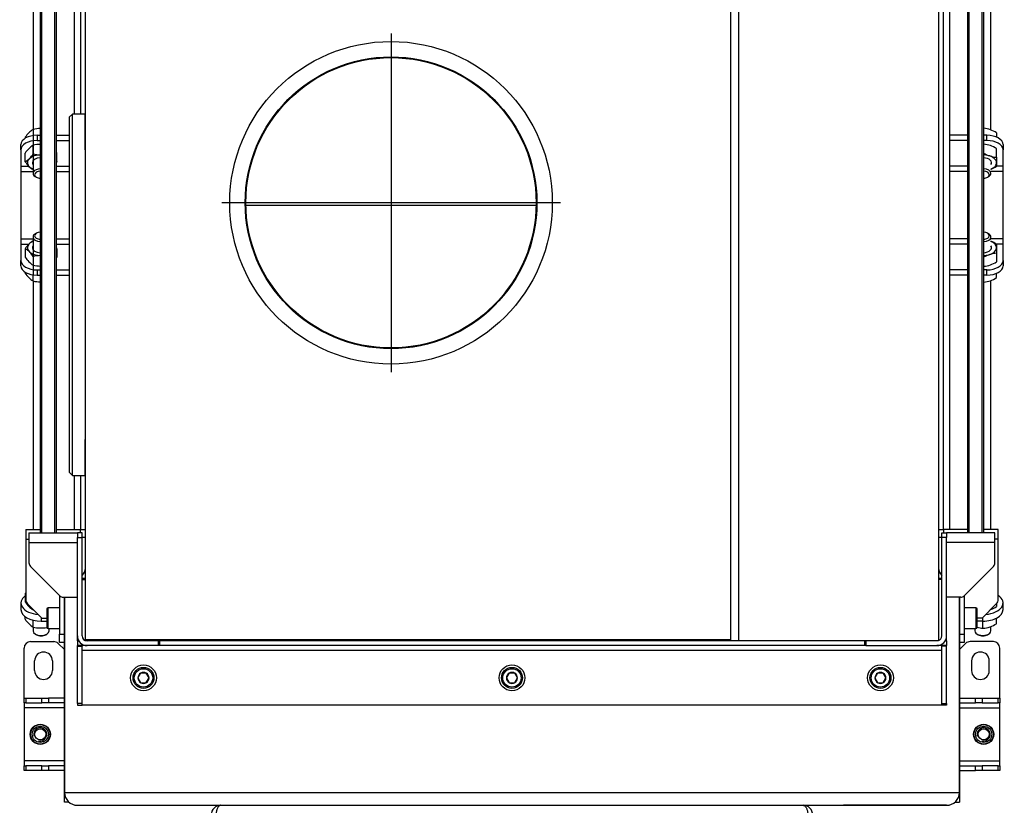
# Model space of a CAD drawing. Units: millimetres. Extents: x 0 to 846, y 594 to 1188.
# Drawn here: x 512 to 573, y 637 to 686 of the extents above; entities that cross this region are included whole.
import ezdxf
from ezdxf.lldxf.tags import DXFTag

# ---------------------------------------------------------------- set-up
doc = ezdxf.new("R2010")
doc.units = ezdxf.units.MM
for name, color, linetype in [('Default', 7, 'Continuous'), ('H30-004-2', 7, 'Continuous'), ('H30-006-2', 7, 'Continuous'), ('H30-007-2', 7, 'Continuous'), ('H30-009-2', 7, 'Continuous'), ('H30-015-0', 7, 'Continuous'), ('H30-027-2', 7, 'Continuous'), ('H30-028-2', 7, 'Continuous'), ('H30-029L-2', 7, 'Continuous'), ('H30-029R-2', 7, 'Continuous'), ('H30-033-2', 7, 'Continuous'), ('H30-034-2', 7, 'Continuous'), ('H30-042-1', 7, 'Continuous'), ('H30-053-1', 7, 'Continuous'), ('H30-054-0', 7, 'Continuous'), ('H30-057-1', 7, 'Continuous'), ('H30-059-0', 7, 'Continuous'), ('H30-061-0', 7, 'Continuous'), ('H30-062-0', 7, 'Continuous'), ('HD-022-0', 7, 'Continuous'), ('HT-194-2', 7, 'Continuous'), ('HT-205-1', 7, 'Continuous'), ('HT-211-1', 7, 'Continuous'), ('HT-213-0', 7, 'Continuous'), ('HT-214-1', 7, 'Continuous'), ('HT-215-1', 7, 'Continuous'), ('HT-216-0', 7, 'Continuous'), ('HT-217-0', 7, 'Continuous'), ('HT-218-0', 7, 'Continuous'), ('NAVAROVACI_MATIC', 7, 'Continuous'), ('NUT_DIN_934_1987', 7, 'Continuous'), ('SCREW_DIN_912_M8', 7, 'Continuous'), ('SCREW_DIN_933_M1', 7, 'Continuous'), ('WASHER_DIN_125_1', 7, 'Continuous')]:
    doc.layers.add(name, color=color, linetype=linetype)
tags = doc.linetypes.add('CENTER2', pattern=[28.575, 19.05, -3.175, 3.175, -3.175]).pattern_tags.tags
tags[10:11] = [DXFTag(74, 4), DXFTag(75, 0), DXFTag(340, '0'), DXFTag(46, 0.0), DXFTag(50, 0.0), DXFTag(44, 0.0), DXFTag(45, 0.0)]
tags[8:9] = [DXFTag(74, 4), DXFTag(75, 0), DXFTag(340, '0'), DXFTag(46, 0.0), DXFTag(50, 0.0), DXFTag(44, 0.0), DXFTag(45, 0.0)]
tags[6:7] = [DXFTag(74, 4), DXFTag(75, 0), DXFTag(340, '0'), DXFTag(46, 0.0), DXFTag(50, 0.0), DXFTag(44, 0.0), DXFTag(45, 0.0)]
tags[4:5] = [DXFTag(74, 4), DXFTag(75, 0), DXFTag(340, '0'), DXFTag(46, 0.0), DXFTag(50, 0.0), DXFTag(44, 0.0), DXFTag(45, 0.0)]

# ---------------------------------------------------------------- blocks, each defined once
blk = doc.blocks.new('SEANNOT_GROUP10')
at = {"layer": 'Default', "color": 7, "linetype": 'CENTER2'}
for p, q in [((535.383, 684.773), (535.383, 663.773)), ((545.883, 674.273), (524.883, 674.273))]:
    blk.add_line(p, q, dxfattribs=at)
blk = doc.blocks.new('SE28')
at = {"layer": 'H30-004-2', "color": 7, "linetype": 'Continuous'}
for p, q in [((515.133, 637.723), (515.133, 649.823)), ((570.633, 637.723), (570.633, 649.823)), ((515.133, 637.723), (570.633, 637.723)), ((515.933, 636.923), (569.833, 636.923))]:
    blk.add_line(p, q, dxfattribs=at)
for centre, start, end in [((515.933, 637.723), 180, 270), ((569.833, 637.723), 270, 0)]:
    blk.add_arc(centre, 0.8, start, end, dxfattribs=at)
at = {"layer": 'H30-006-2', "color": 7, "linetype": 'Continuous'}
for p, q in [((516.233, 650.923), (516.433, 650.923)), ((515.133, 649.823), (515.133, 637.723)), ((515.933, 636.923), (522.333, 636.923))]:
    blk.add_line(p, q, dxfattribs=at)
blk.add_arc((515.933, 637.723), 0.8, 180, 270, dxfattribs=at)
at = {"layer": 'H30-007-2', "color": 7, "linetype": 'Continuous'}
for p, q in [((569.533, 650.923), (569.333, 650.923)), ((570.633, 649.823), (570.633, 637.723)), ((569.833, 636.923), (563.433, 636.923))]:
    blk.add_line(p, q, dxfattribs=at)
blk.add_arc((569.833, 637.723), 0.8, 270, 0, dxfattribs=at)
at = {"layer": 'H30-009-2', "color": 7, "linetype": 'Continuous'}
for p, q in [((515.133, 637.123), (515.133, 637.723)), ((570.633, 637.723), (570.633, 637.123)), ((515.403, 637.123), (515.133, 637.123)), ((570.362, 637.123), (570.633, 637.123))]:
    blk.add_line(p, q, dxfattribs=at)
at = {"layer": 'H30-015-0', "color": 7, "linetype": 'Continuous'}
for p, q in [((512.633, 643.573), (512.633, 646.673)), ((513.033, 647.073), (514.467, 647.073)), ((514.75, 646.956), (515.133, 646.573)), ((571.015, 646.956), (570.633, 646.573)), ((572.733, 647.073), (571.298, 647.073)), ((573.133, 643.573), (573.133, 646.673)), ((513.283, 645.273), (513.283, 645.873)), ((514.383, 645.873), (514.383, 645.273)), ((571.383, 645.873), (571.383, 645.273)), ((572.483, 645.273), (572.483, 645.873))]:
    blk.add_line(p, q, dxfattribs=at)
for centre, radius, start, end in [((513.033, 646.673), 0.4, 90, 180), ((514.467, 646.673), 0.4, 45, 90), ((571.298, 646.673), 0.4, 90, 135), ((572.733, 646.673), 0.4, 0, 90), ((513.833, 645.873), 0.55, 0, 180), ((571.933, 645.873), 0.55, 0, 180), ((513.833, 645.273), 0.55, 180, 0), ((571.933, 645.273), 0.55, 180, 0)]:
    blk.add_arc(centre, radius, start, end, dxfattribs=at)
at = {"layer": 'H30-027-2', "color": 7, "linetype": 'Continuous'}
for p, q in [((516.013, 647.123), (515.933, 647.123)), ((515.933, 647.123), (515.933, 646.823)), ((516.533, 646.823), (515.933, 646.823)), ((521.033, 646.823), (520.933, 646.823)), ((564.833, 646.823), (564.733, 646.823)), ((569.833, 646.823), (569.233, 646.823)), ((569.833, 647.123), (569.752, 647.123)), ((569.833, 647.123), (569.833, 646.823)), ((569.533, 646.523), (516.233, 646.523)), ((569.533, 643.123), (516.233, 643.123))]:
    blk.add_line(p, q, dxfattribs=at)
at = {"layer": 'H30-028-2', "color": 7, "linetype": 'Continuous'}
for p, q in [((512.933, 653.823), (512.933, 653.223)), ((512.933, 653.823), (515.933, 653.823)), ((572.833, 653.823), (569.833, 653.823)), ((572.833, 653.223), (572.833, 653.823)), ((512.933, 653.223), (512.933, 651.947)), ((512.933, 653.223), (515.933, 653.223)), ((572.833, 653.223), (569.833, 653.223)), ((572.833, 651.947), (572.833, 653.223)), ((513.02, 651.735), (514.845, 649.911)), ((570.92, 649.911), (572.745, 651.735)), ((515.057, 649.823), (515.933, 649.823)), ((570.708, 649.823), (569.833, 649.823))]:
    blk.add_line(p, q, dxfattribs=at)
for centre, start, end in [((513.233, 651.947), 180, 225), ((572.533, 651.947), 315, 0), ((515.057, 650.123), 225, 270), ((570.708, 650.123), 270, 315)]:
    blk.add_arc(centre, 0.3, start, end, dxfattribs=at)
at = {"layer": 'H30-029L-2', "color": 7, "linetype": 'Continuous'}
for p, q in [((516.233, 653.823), (515.933, 653.823)), ((515.933, 653.823), (515.933, 653.523)), ((515.933, 647.423), (515.933, 653.523)), ((515.933, 653.523), (516.233, 653.523)), ((516.233, 653.523), (516.233, 653.823)), ((516.233, 647.423), (516.233, 653.523)), ((515.933, 647.148), (515.933, 647.423)), ((515.999, 647.148), (515.933, 647.148)), ((515.933, 647.123), (515.933, 647.148)), ((515.933, 646.798), (515.933, 646.823)), ((515.933, 643.237), (515.933, 646.798)), ((515.933, 646.798), (516.233, 646.798)), ((516.233, 646.823), (516.233, 646.798)), ((516.233, 643.237), (516.233, 646.798)), ((520.933, 647.123), (516.533, 647.123)), ((520.933, 646.823), (516.533, 646.823)), ((520.933, 647.123), (520.933, 646.823)), ((516.233, 643.237), (515.933, 643.237)), ((515.933, 643.237), (515.933, 643.123)), ((515.933, 643.123), (516.233, 643.123)), ((516.233, 643.123), (516.233, 643.237))]:
    blk.add_line(p, q, dxfattribs=at)
for radius in [0.6, 0.3]:
    blk.add_arc((516.533, 647.423), radius, 180, 270, dxfattribs=at)
at = {"layer": 'H30-029R-2', "color": 7, "linetype": 'Continuous'}
for p, q in [((569.533, 653.823), (569.833, 653.823)), ((569.533, 653.523), (569.533, 653.823)), ((569.533, 647.423), (569.533, 653.523)), ((569.833, 653.523), (569.533, 653.523)), ((569.833, 653.823), (569.833, 653.523)), ((569.833, 647.423), (569.833, 653.523)), ((569.833, 647.148), (569.833, 647.423)), ((564.833, 647.123), (564.833, 646.823)), ((564.833, 646.823), (569.233, 646.823)), ((569.533, 646.823), (569.533, 646.798)), ((569.533, 643.237), (569.533, 646.798)), ((569.833, 646.798), (569.533, 646.798)), ((569.766, 647.148), (569.833, 647.148)), ((569.833, 647.123), (569.833, 647.148)), ((569.833, 646.798), (569.833, 646.823)), ((569.833, 643.237), (569.833, 646.798)), ((569.533, 643.237), (569.833, 643.237)), ((569.533, 643.123), (569.533, 643.237)), ((569.833, 643.123), (569.533, 643.123)), ((569.833, 643.237), (569.833, 643.123))]:
    blk.add_line(p, q, dxfattribs=at)
for radius, start in [(0.6, 270), (0.3, 289.47122)]:
    blk.add_arc((569.233, 647.423), radius, start, 0, dxfattribs=at)
at = {"layer": 'H30-033-2', "color": 7, "linetype": 'Continuous'}
for p, q in [((516.133, 654.023), (516.433, 654.023)), ((516.133, 653.823), (516.133, 654.023)), ((569.333, 654.023), (569.633, 654.023)), ((569.633, 654.023), (569.633, 653.823)), ((516.433, 653.523), (516.233, 653.523)), ((569.533, 653.523), (569.333, 653.523)), ((514.833, 649.923), (514.833, 647.523)), ((570.933, 649.923), (570.933, 647.523)), ((514.833, 647.023), (514.833, 647.523)), ((514.833, 647.523), (515.133, 647.523)), ((570.633, 647.523), (570.933, 647.523)), ((570.933, 647.523), (570.933, 647.023)), ((515.133, 647.023), (514.833, 647.023)), ((570.933, 647.023), (570.633, 647.023))]:
    blk.add_line(p, q, dxfattribs=at)
for centre, start, end in [((515.833, 651.623), 311.81031, 0), ((569.933, 651.623), 180, 228.18969)]:
    blk.add_arc(centre, 0.6, start, end, dxfattribs=at)
at = {"layer": 'H30-034-2', "color": 7, "linetype": 'Continuous'}
for p, q in [((512.733, 654.023), (512.733, 653.423)), ((512.733, 654.023), (513.633, 654.023)), ((514.633, 654.023), (516.133, 654.023)), ((571.133, 654.023), (569.633, 654.023)), ((573.033, 654.023), (572.133, 654.023)), ((573.033, 653.423), (573.033, 654.023)), ((512.733, 653.423), (512.733, 649.689)), ((512.733, 653.423), (512.933, 653.423)), ((573.033, 653.423), (572.833, 653.423)), ((573.033, 649.689), (573.033, 653.423)), ((512.85, 649.406), (513.733, 648.523)), ((572.033, 648.523), (572.915, 649.406)), ((513.733, 648.523), (514.033, 648.523)), ((572.033, 648.523), (571.733, 648.523))]:
    blk.add_line(p, q, dxfattribs=at)
for centre, start, end in [((513.133, 649.689), 180, 225), ((572.633, 649.689), 315, 0)]:
    blk.add_arc(centre, 0.4, start, end, dxfattribs=at)
at = {"layer": 'H30-042-1', "color": 7, "linetype": 'Continuous'}
for p, q in [((513.633, 694.473), (513.633, 653.823)), ((513.725, 653.823), (513.725, 694.473)), ((514.541, 653.823), (514.541, 694.473)), ((514.633, 653.823), (514.633, 694.473)), ((571.133, 694.473), (571.133, 653.823)), ((571.225, 653.823), (571.225, 694.473)), ((572.041, 653.823), (572.041, 694.473)), ((572.133, 653.823), (572.133, 694.473))]:
    blk.add_line(p, q, dxfattribs=at)
at = {"layer": 'H30-053-1', "color": 7, "linetype": 'Continuous'}
for p, q in [((556.933, 647.123), (521.033, 647.123)), ((521.033, 647.123), (521.033, 646.823)), ((564.733, 646.823), (521.033, 646.823)), ((564.733, 647.123), (564.733, 646.823))]:
    blk.add_line(p, q, dxfattribs=at)
at = {"layer": 'H30-054-0', "color": 7, "linetype": 'Continuous'}
for p, q in [((512.633, 643.273), (512.633, 643.573)), ((512.633, 643.573), (512.73, 643.573)), ((512.73, 643.573), (513.733, 643.573)), ((512.73, 643.573), (512.73, 643.273)), ((513.733, 643.273), (513.733, 643.573)), ((513.733, 643.573), (514.135, 643.573)), ((515.133, 643.573), (514.135, 643.573)), ((514.135, 643.573), (514.135, 643.273)), ((570.633, 643.573), (571.63, 643.573)), ((571.63, 643.273), (571.63, 643.573)), ((571.63, 643.573), (572.032, 643.573)), ((572.032, 643.573), (573.035, 643.573)), ((572.032, 643.573), (572.032, 643.273)), ((573.035, 643.573), (573.133, 643.573)), ((573.035, 643.273), (573.035, 643.573)), ((573.133, 643.573), (573.133, 643.273)), ((512.633, 643.273), (512.633, 642.973)), ((512.73, 643.273), (512.633, 643.273)), ((515.133, 642.973), (512.633, 642.973)), ((512.633, 642.973), (512.633, 639.673)), ((512.73, 643.273), (513.733, 643.273)), ((514.135, 643.273), (513.733, 643.273)), ((515.133, 643.273), (514.135, 643.273)), ((570.633, 643.273), (571.63, 643.273)), ((570.633, 642.973), (573.133, 642.973)), ((572.032, 643.273), (571.63, 643.273)), ((572.032, 643.273), (573.035, 643.273)), ((573.133, 643.273), (573.035, 643.273)), ((573.133, 642.973), (573.133, 643.273)), ((573.133, 639.673), (573.133, 642.973)), ((515.133, 639.673), (512.633, 639.673)), ((512.633, 639.673), (512.633, 639.373)), ((512.633, 639.373), (512.73, 639.373)), ((512.633, 639.073), (512.633, 639.373)), ((513.733, 639.373), (512.73, 639.373)), ((512.73, 639.373), (512.73, 639.073)), ((513.733, 639.073), (513.733, 639.373)), ((513.733, 639.373), (514.135, 639.373)), ((515.133, 639.373), (514.135, 639.373)), ((514.135, 639.373), (514.135, 639.073)), ((570.633, 639.673), (573.133, 639.673)), ((570.633, 639.373), (571.63, 639.373)), ((571.63, 639.373), (572.032, 639.373)), ((571.63, 639.073), (571.63, 639.373)), ((573.035, 639.373), (572.032, 639.373)), ((572.032, 639.373), (572.032, 639.073)), ((573.035, 639.073), (573.035, 639.373)), ((573.035, 639.373), (573.133, 639.373)), ((573.133, 639.373), (573.133, 639.673)), ((573.133, 639.373), (573.133, 639.073)), ((512.73, 639.073), (512.633, 639.073)), ((513.733, 639.073), (512.73, 639.073)), ((514.135, 639.073), (513.733, 639.073)), ((515.133, 639.073), (514.135, 639.073)), ((570.633, 639.073), (571.63, 639.073)), ((572.032, 639.073), (571.63, 639.073)), ((573.035, 639.073), (572.032, 639.073)), ((573.133, 639.073), (573.035, 639.073))]:
    blk.add_line(p, q, dxfattribs=at)
for centre in [(513.633, 641.323), (572.133, 641.323)]:
    blk.add_circle(centre, 0.625, dxfattribs=at)
at = {"layer": 'H30-057-1', "color": 7, "linetype": 'Continuous'}
for p, q in [((515.733, 694.223), (515.733, 679.773)), ((516.133, 694.223), (516.133, 679.773)), ((569.633, 654.023), (569.633, 694.223)), ((570.033, 654.023), (570.033, 694.223)), ((515.733, 657.373), (515.733, 654.023)), ((516.133, 657.373), (516.133, 654.023)), ((516.433, 650.973), (516.233, 650.973)), ((569.533, 650.973), (569.333, 650.973))]:
    blk.add_line(p, q, dxfattribs=at)
at = {"layer": 'H30-059-0', "color": 7, "linetype": 'Continuous'}
for p, q in [((512.433, 649.465), (512.433, 649.055)), ((573.333, 649.055), (573.333, 649.465)), ((513.683, 648.573), (513.683, 648.338)), ((572.083, 648.338), (572.083, 648.573)), ((513.683, 648.338), (514.033, 648.338)), ((572.083, 648.338), (571.733, 648.338))]:
    blk.add_line(p, q, dxfattribs=at)
for centre, major_axis, start_param, end_param in [((513.683, 649.465), (1.25, 0), 2.473809, 4.566027), ((572.083, 649.465), (-1.25, 0), 1.717159, 3.849076), ((513.683, 649.055), (1.25, 0), 3.141593, 4.712389), ((572.083, 649.055), (-1.25, 0), 1.570796, 3.141593)]:
    blk.add_ellipse(centre, major_axis=major_axis, ratio=0.573576, start_param=start_param, end_param=end_param, dxfattribs=at)
at = {"layer": 'H30-061-0', "color": 7, "linetype": 'Continuous'}
for p, q in [((513.183, 694.223), (513.183, 678.835)), ((572.583, 678.784), (572.583, 694.223)), ((513.183, 678.44), (513.183, 676.096)), ((513.326, 675.895), (513.397, 675.853)), ((572.368, 675.853), (572.439, 675.895)), ((513.397, 672.393), (513.326, 672.351)), ((572.439, 672.351), (572.368, 672.393)), ((513.183, 672.15), (513.183, 669.806)), ((513.183, 669.412), (513.183, 654.023)), ((572.583, 654.023), (572.583, 669.462)), ((513.183, 647.96), (513.183, 647.74)), ((514.183, 647.74), (514.183, 647.873)), ((571.583, 647.873), (571.583, 647.74)), ((572.583, 647.74), (572.583, 648.01)), ((513.326, 647.539), (513.397, 647.497)), ((513.968, 647.497), (514.039, 647.539)), ((571.726, 647.539), (571.797, 647.497)), ((572.368, 647.497), (572.439, 647.539))]:
    blk.add_line(p, q, dxfattribs=at)
for centre, major_axis, start_param, end_param in [((513.683, 676.096), (0.5, 0), 1.670964, 3.917281), ((513.683, 676.014), (-0.4, 0), 4.837717, 6.283185), ((513.683, 676.014), (-0.4, 0), 0, 1.445468), ((572.083, 676.096), (0.5, 0), 0, 1.470629), ((572.083, 676.014), (-0.4, 0), 1.696124, 4.587061), ((572.083, 676.096), (0.5, 0), 5.507497, 6.283185), ((513.683, 672.15), (-0.5, 0), 5.507497, 6.283185), ((513.683, 672.232), (0.4, 0), 1.696124, 4.587061), ((572.083, 672.232), (-0.4, 0), 1.696124, 4.587061), ((572.083, 672.15), (0.5, 0), 0, 0.775688), ((513.683, 672.15), (-0.5, 0), 0, 1.470629), ((572.083, 672.15), (0.5, 0), 4.812556, 6.283185), ((513.683, 647.74), (0.5, 0), 3.141593, 6.283185), ((513.683, 647.658), (0.4, 0), 3.917281, 5.507497), ((572.083, 647.74), (-0.5, 0), 0, 3.141593), ((572.083, 647.658), (0.4, 0), 3.917281, 5.507497)]:
    blk.add_ellipse(centre, major_axis=major_axis, ratio=0.573576, start_param=start_param, end_param=end_param, dxfattribs=at)
at = {"layer": 'H30-062-0', "color": 7, "linetype": 'Continuous'}
for p, q in [((513.433, 678.459), (513.633, 678.459)), ((513.433, 678.459), (513.433, 678.131)), ((514.633, 678.459), (515.433, 678.459)), ((571.133, 678.459), (570.033, 678.459)), ((572.333, 678.459), (572.133, 678.459)), ((572.333, 678.131), (572.333, 678.459)), ((512.433, 677.557), (512.433, 677.885)), ((513.433, 678.131), (513.633, 678.131)), ((514.633, 678.131), (515.433, 678.131)), ((571.133, 678.131), (570.033, 678.131)), ((572.333, 678.131), (572.133, 678.131)), ((573.333, 677.885), (573.333, 677.557)), ((512.433, 677.557), (512.433, 676.534)), ((573.333, 676.534), (573.333, 677.557)), ((512.433, 676.534), (512.433, 676.207)), ((512.433, 676.534), (512.926, 676.534)), ((514.633, 676.534), (515.433, 676.534)), ((571.133, 676.534), (570.033, 676.534)), ((573.333, 676.534), (572.933, 676.534)), ((573.333, 676.207), (573.333, 676.534)), ((512.433, 676.207), (512.433, 672.04)), ((512.433, 676.207), (513.183, 676.207)), ((514.633, 676.207), (515.433, 676.207)), ((571.133, 676.207), (570.033, 676.207)), ((573.333, 676.207), (572.583, 676.207)), ((573.333, 672.04), (573.333, 676.207)), ((512.433, 672.04), (512.433, 671.712)), ((512.433, 672.04), (513.183, 672.04)), ((512.433, 671.712), (512.433, 670.689)), ((512.433, 671.712), (512.929, 671.712)), ((514.633, 672.04), (515.433, 672.04)), ((514.633, 671.712), (515.433, 671.712)), ((571.133, 672.04), (570.033, 672.04)), ((571.133, 671.712), (570.033, 671.712)), ((573.333, 672.04), (572.583, 672.04)), ((573.333, 671.712), (572.933, 671.712)), ((573.333, 671.712), (573.333, 672.04)), ((573.333, 670.689), (573.333, 671.712)), ((512.433, 670.361), (512.433, 670.689)), ((573.333, 670.689), (573.333, 670.361)), ((513.433, 670.115), (513.633, 670.115)), ((513.433, 670.115), (513.433, 669.788)), ((514.633, 670.115), (515.433, 670.115)), ((571.133, 670.115), (570.033, 670.115)), ((572.333, 670.115), (572.133, 670.115)), ((572.333, 669.788), (572.333, 670.115)), ((513.433, 669.788), (513.633, 669.788)), ((514.633, 669.788), (515.433, 669.788)), ((571.133, 669.788), (570.033, 669.788)), ((572.333, 669.788), (572.133, 669.788))]:
    blk.add_line(p, q, dxfattribs=at)
for centre, major_axis, start_param, end_param in [((513.433, 677.885), (-1, 0), 4.712389, 6.283185), ((572.333, 677.885), (-1, 0), 3.141593, 4.712389), ((513.433, 677.557), (1, 0), 1.570796, 3.141593), ((572.333, 677.557), (1, 0), 0, 1.570796), ((513.433, 670.689), (-1, 0), 0, 1.570796), ((572.333, 670.689), (-1, 0), 1.570796, 3.141593), ((513.433, 670.361), (1, 0), 3.141593, 4.712389), ((572.333, 670.361), (1, 0), 4.712389, 6.283185)]:
    blk.add_ellipse(centre, major_axis=major_axis, ratio=0.573576, start_param=start_param, end_param=end_param, dxfattribs=at)
at = {"layer": 'HD-022-0', "color": 7, "linetype": 'Continuous'}
for centre, start, end in [((524.833, 636.323), 90, 180), ((560.933, 636.323), 0, 90)]:
    blk.add_arc(centre, 0.6, start, end, dxfattribs=at)
for points in [[(524.833, 636.923), (524.843, 636.923), (524.822, 636.923), (524.817, 636.922), (524.649, 636.905), (524.533, 636.66), (524.533, 636.323)], [(560.933, 636.923), (560.922, 636.923), (560.943, 636.923), (560.948, 636.922), (561.116, 636.905), (561.232, 636.66), (561.232, 636.323)]]:
    blk.add_rational_spline(points, [1, 0.999775002455, 0.999775002455, 1, 0.816825105334, 0.816825105334, 1], degree=3, knots=[0, 0, 0, 0, 0.5, 0.5, 0.5, 1, 1, 1, 1], dxfattribs=at)
at = {"layer": 'HT-194-2', "color": 7, "linetype": 'Continuous'}
for p, q in [((516.433, 647.173), (516.433, 647.14)), ((521.033, 647.123), (520.933, 647.123))]:
    blk.add_line(p, q, dxfattribs=at)
at = {"layer": 'HT-205-1', "color": 7, "linetype": 'Continuous'}
for radius in [9.045, 9]:
    blk.add_circle((535.383, 674.273), radius, dxfattribs=at)
at = {"layer": 'HT-211-1', "color": 7, "linetype": 'Continuous'}
for p, q in [((515.633, 679.773), (515.433, 679.573)), ((515.433, 679.573), (515.433, 657.573)), ((515.633, 657.373), (515.633, 679.773)), ((516.422, 679.773), (515.633, 679.773)), ((516.423, 677.549), (516.423, 678.951)), ((516.433, 678.252), (516.422, 678.252)), ((515.433, 668.975), (515.42, 668.975)), ((515.433, 668.964), (515.42, 668.964)), ((515.433, 668.96), (515.42, 668.96)), ((515.433, 668.957), (515.42, 668.957)), ((515.42, 668.187), (515.433, 668.187)), ((515.42, 668.185), (515.433, 668.185)), ((516.422, 658.196), (516.422, 659.598)), ((516.422, 658.894), (516.433, 658.895)), ((515.433, 657.573), (515.633, 657.373)), ((515.633, 657.373), (516.422, 657.373))]:
    blk.add_line(p, q, dxfattribs=at)
blk.add_ellipse((516.422, 668.573), major_axis=(0, 9.679), ratio=0.000002, start_param=6.283185, end_param=9.424778, dxfattribs=at)
for points, knots in [([(516.423, 678.959), (516.423, 679.038), (516.423, 679.112), (516.423, 679.298), (516.423, 679.399), (516.423, 679.649), (516.423, 679.743), (516.422, 679.791), (516.422, 679.742), (516.422, 679.503), (516.422, 679.314), (516.422, 678.925), (516.422, 678.777), (516.422, 678.452), (516.422, 678.274), (516.422, 677.696), (516.422, 677.25), (516.422, 676.239), (516.422, 675.685), (516.422, 675.083)], [0.7878587, 0.7878587, 0.7878587, 0.7878587, 0.796875, 0.796875, 0.8125, 0.8125, 0.84375, 0.84375, 0.875, 0.875, 0.90625, 0.90625, 0.921875, 0.921875, 0.9375, 0.9375, 0.96875, 0.96875, 1, 1, 1, 1]), ([(516.422, 675.083), (516.422, 674.481), (516.422, 673.847), (516.422, 672.849), (516.422, 672.509), (516.422, 671.812), (516.422, 671.455), (516.422, 670.382), (516.422, 669.659), (516.422, 668.561), (516.422, 668.192), (516.422, 667.456), (516.422, 667.091), (516.422, 666.01), (516.422, 665.305), (516.422, 664.272), (516.422, 663.932), (516.422, 663.275), (516.422, 662.956), (516.422, 662.337), (516.422, 662.037), (516.422, 661.456), (516.422, 661.174), (516.422, 660.368), (516.422, 659.888), (516.422, 659.25), (516.422, 659.052), (516.422, 658.684), (516.422, 658.515), (516.422, 658.063), (516.422, 657.83), (516.422, 657.581), (516.422, 657.515), (516.422, 657.419), (516.422, 657.39), (516.422, 657.356), (516.422, 657.403), (516.422, 657.646), (516.422, 657.837), (516.422, 658.125), (516.422, 658.155), (516.422, 658.187)], [0, 0, 0, 0, 0.03125, 0.03125, 0.046875, 0.046875, 0.0625, 0.0625, 0.09375, 0.09375, 0.109375, 0.109375, 0.125, 0.125, 0.15625, 0.15625, 0.171875, 0.171875, 0.1875, 0.1875, 0.203125, 0.203125, 0.21875, 0.21875, 0.25, 0.25, 0.265625, 0.265625, 0.28125, 0.28125, 0.3125, 0.3125, 0.328125, 0.328125, 0.34375, 0.34375, 0.375, 0.375, 0.40625, 0.40625, 0.4098764, 0.4098764, 0.4098764, 0.4098764])]:
    blk.add_open_spline(points, degree=3, knots=knots, dxfattribs=at)
at = {"layer": 'HT-213-0', "color": 7, "linetype": 'Continuous'}
for p, q in [((516.433, 681.773), (516.42, 681.773)), ((569.345, 681.789), (569.333, 681.789)), ((516.42, 681.114), (516.433, 681.114)), ((569.333, 681.302), (569.345, 681.302)), ((569.345, 677.739), (569.333, 677.739)), ((569.333, 677.352), (569.345, 677.352)), ((569.345, 676.536), (569.333, 676.536)), ((569.345, 676.49), (569.333, 676.49)), ((569.345, 675.022), (569.333, 675.022)), ((569.345, 670.708), (569.333, 670.708)), ((569.345, 667.133), (569.333, 667.133)), ((569.333, 666.474), (569.345, 666.474))]:
    blk.add_line(p, q, dxfattribs=at)
at = {"layer": 'HT-214-1', "color": 7, "linetype": 'Continuous'}
blk.add_line((526.383, 674.123), (544.364, 674.123), dxfattribs=at)
at = {"layer": 'HT-215-1', "color": 7, "linetype": 'Continuous'}
blk.add_line((526.393, 674.123), (544.363, 674.123), dxfattribs=at)
at = {"layer": 'HT-216-0', "color": 7, "linetype": 'Continuous'}
for p, q in [((516.42, 684.172), (516.433, 684.172)), ((516.433, 683.038), (516.42, 683.038)), ((516.42, 682.656), (516.433, 682.656)), ((516.433, 681.843), (516.42, 681.843)), ((516.42, 681.456), (516.433, 681.456)), ((516.433, 678.419), (516.42, 678.419)), ((516.42, 677.933), (516.433, 677.933))]:
    blk.add_line(p, q, dxfattribs=at)
at = {"layer": 'HT-217-0', "color": 7, "linetype": 'Continuous'}
for p, q in [((516.433, 647.173), (516.433, 701.173)), ((556.433, 701.173), (556.433, 647.173)), ((556.433, 647.173), (516.433, 647.173))]:
    blk.add_line(p, q, dxfattribs=at)
blk.add_circle((535.383, 674.273), 10, dxfattribs=at)
at = {"layer": 'HT-218-0', "color": 7, "linetype": 'Continuous'}
for p, q in [((556.933, 701.123), (556.933, 647.123)), ((569.333, 701.123), (569.333, 647.123)), ((569.333, 647.123), (556.933, 647.123))]:
    blk.add_line(p, q, dxfattribs=at)
at = {"layer": 'NAVAROVACI_MATIC', "color": 7, "linetype": 'Continuous'}
for centre in [(513.633, 641.323), (572.133, 641.323)]:
    blk.add_circle(centre, 0.6, dxfattribs=at)
at = {"layer": 'NUT_DIN_934_1987', "color": 7, "linetype": 'Continuous'}
for p, q in [((513.192, 678.819), (513.192, 678.442)), ((572.933, 678.613), (572.933, 678.344)), ((512.701, 678.332), (512.701, 678.276)), ((513.192, 677.307), (513.192, 677.836)), ((512.701, 676.819), (512.701, 677.349)), ((514.664, 676.819), (514.664, 677.349)), ((572.933, 677.101), (572.933, 677.63)), ((572.933, 677.101), (572.933, 676.538)), ((572.933, 671.709), (572.933, 671.146)), ((512.701, 671.427), (512.701, 670.897)), ((514.664, 671.427), (514.664, 670.897)), ((572.933, 671.146), (572.933, 670.616)), ((513.192, 670.94), (513.192, 670.41)), ((512.701, 669.915), (512.701, 669.97)), ((513.192, 669.427), (513.192, 669.805)), ((572.933, 669.633), (572.933, 669.902)), ((512.701, 650.057), (512.701, 649.528)), ((513.192, 649.064), (513.192, 649.04)), ((572.933, 649.424), (572.933, 649.246)), ((512.701, 648.463), (512.701, 648.611)), ((572.933, 648.181), (572.933, 648.53)), ((513.192, 647.975), (513.192, 648.396)), ((572.083, 647.9), (572.083, 648.338))]:
    blk.add_line(p, q, dxfattribs=at)
for centre, radius, start, end in [((513.9, 677.616), 1.397, 120.47502, 149.14924), ((513.683, 676.896), 1.985, 91.46163, 104.31016), ((571.984, 677.173), 1.725, 56.63344, 85.10151), ((513.859, 676.674), 1.341, 119.86074, 149.76353), ((513.683, 675.913), 1.985, 91.46163, 104.31016), ((571.976, 676.166), 1.749, 56.84638, 84.88726), ((511.993, 678.023), 1.397, 300.47502, 329.14924), ((513.683, 679.23), 1.985, 255.68984, 268.53837), ((513.465, 676.633), 1.397, 30.85076, 33.05904), ((573.031, 678.823), 1.725, 238.53951, 266.72152), ((513.9, 677.535), 1.397, 210.85076, 239.52498), ((515.332, 677.982), 1.341, 238.64961, 240.13926), ((513.506, 677.494), 1.341, 327.42976, 329.76353), ((571.984, 677.978), 1.725, 290.33169, 303.36656), ((513.859, 670.752), 1.341, 119.86074, 149.76353), ((571.976, 670.244), 1.749, 56.84638, 69.6963), ((512.034, 670.265), 1.341, 30.23647, 60.13926), ((515.372, 670.223), 1.397, 120.47502, 121.92534), ((513.465, 670.711), 1.397, 30.85076, 33.05904), ((573.039, 669.4), 1.749, 93.49142, 121.30131), ((513.9, 671.614), 1.397, 210.85076, 239.52498), ((513.683, 669.016), 1.985, 91.46163, 104.31016), ((513.683, 672.334), 1.985, 255.68984, 268.53837), ((513.506, 671.573), 1.341, 327.42976, 329.76353), ((571.984, 672.057), 1.725, 274.89849, 303.36656), ((513.859, 670.59), 1.341, 210.23647, 240.13926), ((513.683, 671.351), 1.985, 255.68984, 268.53837), ((571.976, 671.097), 1.749, 275.11274, 303.15362), ((513.859, 649.382), 1.341, 147.42976, 149.76353), ((512.034, 648.895), 1.341, 58.64961, 60.13926), ((513.9, 650.244), 1.397, 210.85076, 239.52498), ((513.683, 650.964), 1.985, 255.68984, 256.58379), ((571.984, 650.687), 1.725, 290.43469, 303.36656), ((513.859, 649.138), 1.341, 210.23647, 240.13926), ((513.683, 649.899), 1.985, 255.68984, 280.23028), ((572.181, 649.622), 1.725, 254.94117, 266.72152), ((571.976, 649.645), 1.749, 273.49142, 303.15362)]:
    blk.add_arc(centre, radius, start, end, dxfattribs=at)
for centre, major_axis, start_param, end_param in [((513.683, 676.756), (0.849, 0), 1.629741, 4.082442), ((572.083, 676.756), (-0.849, 0), 2.200743, 4.653445), ((513.683, 676.756), (-0.54, 0), 4.805114, 6.283185), ((513.683, 676.756), (-0.54, 0), 0, 0.387317), ((572.083, 676.756), (-0.54, 0), 2.754276, 4.619664), ((513.683, 671.49), (-0.849, 0), 5.342336, 6.283185), ((572.083, 671.49), (0.849, 0), 0, 0.94085), ((513.683, 671.49), (-0.849, 0), 0, 1.511852), ((513.683, 671.49), (-0.54, 0), 5.895869, 6.283185), ((513.683, 671.49), (-0.54, 0), 0, 1.478071), ((572.083, 671.49), (-0.54, 0), 1.663522, 3.528909), ((572.083, 671.49), (0.849, 0), 4.771333, 6.283185)]:
    blk.add_ellipse(centre, major_axis=major_axis, ratio=0.573576, start_param=start_param, end_param=end_param, dxfattribs=at)
at = {"layer": 'SCREW_DIN_912_M8', "color": 7, "linetype": 'Continuous'}
for p, q in [((514.033, 649.093), (514.033, 647.953)), ((514.113, 647.873), (514.113, 649.173)), ((514.833, 649.173), (514.113, 649.173)), ((571.653, 649.173), (570.933, 649.173)), ((571.653, 649.173), (571.653, 647.873)), ((571.733, 647.953), (571.733, 649.093)), ((514.113, 647.873), (514.833, 647.873)), ((570.933, 647.873), (571.653, 647.873)), ((519.686, 644.823), (519.69, 644.829)), ((519.69, 644.817), (519.686, 644.823)), ((519.856, 645.117), (519.69, 644.829)), ((519.69, 644.817), (519.856, 644.529)), ((519.856, 645.117), (519.859, 645.123)), ((519.859, 645.123), (519.866, 645.123)), ((520.199, 645.123), (519.866, 645.123)), ((520.199, 645.123), (520.206, 645.123)), ((520.206, 645.123), (520.209, 645.117)), ((520.375, 644.829), (520.209, 645.117)), ((520.209, 644.529), (520.375, 644.817)), ((520.375, 644.829), (520.379, 644.823)), ((520.379, 644.823), (520.375, 644.817)), ((542.536, 644.823), (542.54, 644.829)), ((542.54, 644.817), (542.536, 644.823)), ((542.706, 645.117), (542.54, 644.829)), ((542.54, 644.817), (542.706, 644.529)), ((542.706, 645.117), (542.709, 645.123)), ((542.709, 645.123), (542.716, 645.123)), ((543.049, 645.123), (542.716, 645.123)), ((543.049, 645.123), (543.056, 645.123)), ((543.056, 645.123), (543.059, 645.117)), ((543.225, 644.829), (543.059, 645.117)), ((543.059, 644.529), (543.225, 644.817)), ((543.225, 644.829), (543.229, 644.823)), ((543.229, 644.823), (543.225, 644.817)), ((565.386, 644.823), (565.39, 644.829)), ((565.39, 644.817), (565.386, 644.823)), ((565.556, 645.117), (565.39, 644.829)), ((565.39, 644.817), (565.556, 644.529)), ((565.556, 645.117), (565.559, 645.123)), ((565.559, 645.123), (565.566, 645.123)), ((565.899, 645.123), (565.566, 645.123)), ((565.899, 645.123), (565.906, 645.123)), ((565.906, 645.123), (565.909, 645.117)), ((566.075, 644.829), (565.909, 645.117)), ((565.909, 644.529), (566.075, 644.817)), ((566.075, 644.829), (566.079, 644.823)), ((566.079, 644.823), (566.075, 644.817)), ((519.859, 644.523), (519.856, 644.529)), ((519.866, 644.523), (519.859, 644.523)), ((519.866, 644.523), (520.199, 644.523)), ((520.206, 644.523), (520.199, 644.523)), ((520.209, 644.529), (520.206, 644.523)), ((542.709, 644.523), (542.706, 644.529)), ((542.716, 644.523), (542.709, 644.523)), ((542.716, 644.523), (543.049, 644.523)), ((543.056, 644.523), (543.049, 644.523)), ((543.059, 644.529), (543.056, 644.523)), ((565.559, 644.523), (565.556, 644.529)), ((565.566, 644.523), (565.559, 644.523)), ((565.566, 644.523), (565.899, 644.523)), ((565.906, 644.523), (565.899, 644.523)), ((565.909, 644.529), (565.906, 644.523))]:
    blk.add_line(p, q, dxfattribs=at)
for centre, radius in [((520.033, 644.823), 0.65), ((520.033, 644.823), 0.57), ((542.883, 644.823), 0.65), ((542.883, 644.823), 0.57), ((565.733, 644.823), 0.65), ((565.733, 644.823), 0.57)]:
    blk.add_circle(centre, radius, dxfattribs=at)
for centre, radius, start, end in [((514.113, 649.093), 0.08, 90, 180), ((571.653, 649.093), 0.08, 0, 90), ((514.113, 647.953), 0.08, 180, 270), ((571.653, 647.953), 0.08, 270, 0), ((520.033, 644.823), 0.343, 121.00187, 178.99813), ((520.033, 644.823), 0.343, 181.00187, 238.99813), ((520.033, 644.823), 0.343, 61.00187, 118.99813), ((520.033, 644.823), 0.343, 1.00187, 58.99813), ((520.033, 644.823), 0.343, 301.00187, 358.99813), ((542.883, 644.823), 0.343, 121.00187, 178.99813), ((542.883, 644.823), 0.343, 181.00187, 238.99813), ((542.883, 644.823), 0.343, 61.00187, 118.99813), ((542.883, 644.823), 0.343, 1.00187, 58.99813), ((542.883, 644.823), 0.343, 301.00187, 358.99813), ((565.733, 644.823), 0.343, 121.00187, 178.99813), ((565.733, 644.823), 0.343, 181.00187, 238.99813), ((565.733, 644.823), 0.343, 61.00187, 118.99813), ((565.733, 644.823), 0.343, 1.00187, 58.99813), ((565.733, 644.823), 0.343, 301.00187, 358.99813), ((520.033, 644.823), 0.343, 241.00187, 298.99813), ((542.883, 644.823), 0.343, 241.00187, 298.99813), ((565.733, 644.823), 0.343, 241.00187, 298.99813)]:
    blk.add_arc(centre, radius, start, end, dxfattribs=at)
at = {"layer": 'SCREW_DIN_933_M1', "color": 7, "linetype": 'Continuous'}
for centre, radius in [((513.633, 641.323), 0.5), ((572.133, 641.323), 0.5), ((513.633, 641.323), 0.35), ((572.133, 641.323), 0.35)]:
    blk.add_circle(centre, radius, dxfattribs=at)
for centre in [(513.633, 641.323), (572.133, 641.323)]:
    blk.add_arc(centre, 0.408, 255, 195, dxfattribs=at)
at = {"layer": 'WASHER_DIN_125_1', "color": 7, "linetype": 'Continuous'}
for centre in [(520.033, 644.823), (542.883, 644.823), (565.733, 644.823)]:
    blk.add_circle(centre, 0.8, dxfattribs=at)

msp = doc.modelspace()

# ---------------------------------------------------------------- block references
at = {"layer": 'Default'}
for name in ['SE28', 'SEANNOT_GROUP10']:
    msp.add_blockref(name, (0, 0), dxfattribs=at)

doc.saveas('drawing.dxf')
